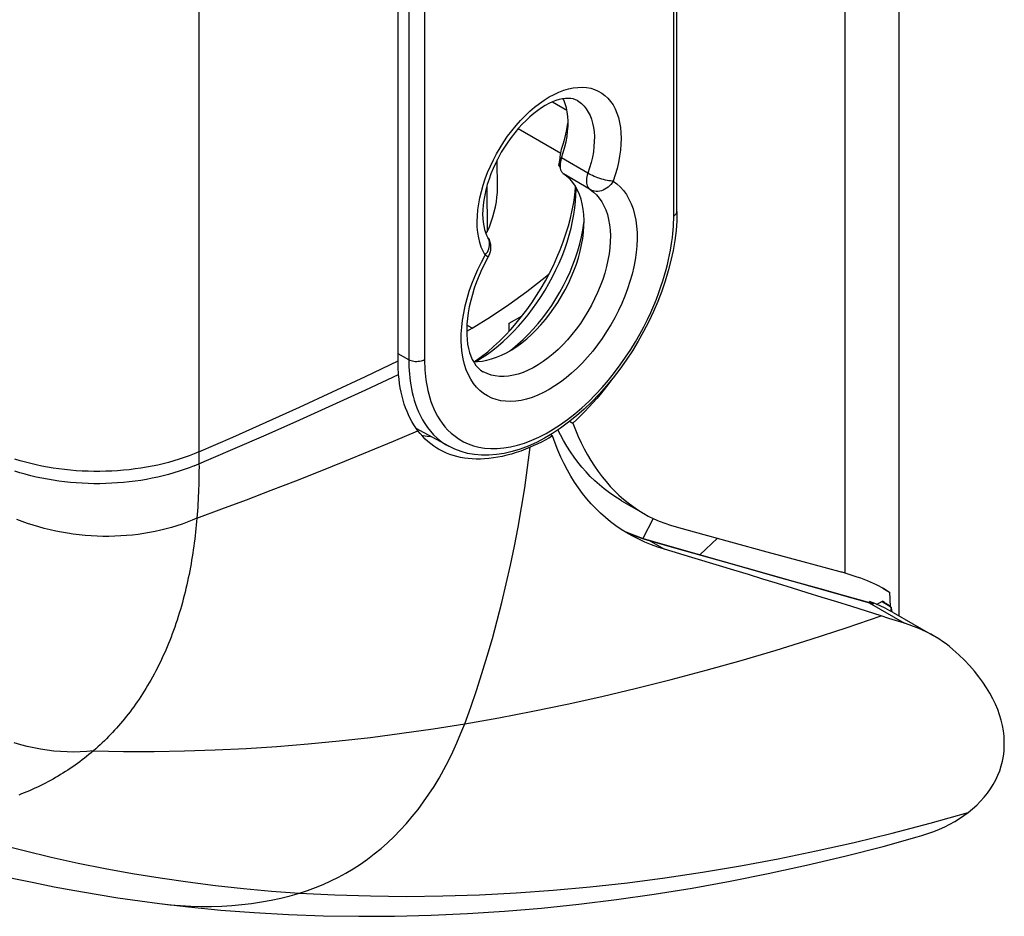
# Model space of a CAD drawing. Units: millimetres. Extents: x 114 to 179, y -39 to 205.
# Drawn here: x 152 to 178, y -39 to -16 of the extents above; entities that cross this region are included whole.
import ezdxf

# ---------------------------------------------------------------- set-up
doc = ezdxf.new("R2010")
doc.units = ezdxf.units.MM
doc.header["$LTSCALE"] = 16.335
doc.layers.get('0').update_dxf_attribs({"linetype": 'CONTINUOUS'})
for name, color, linetype in [('ASSI', 7, 'CONTINUOUS'), ('DRAFT', 7, 'CONTINUOUS'), ('RACCORDO', 7, 'CONTINUOUS'), ('SMUSSO', 7, 'CONTINUOUS'), ('SUPERFICI', 7, 'CONTINUOUS')]:
    doc.layers.add(name, color=color, linetype=linetype)

msp = doc.modelspace()

# ---------------------------------------------------------------- linework, layer by layer
at = {"color": 7, "linetype": 'CONTINUOUS'}
for p, q in [((165.012, -19.99), (165.006, -19.25)), ((164.732, -19.947), (164.741, -21.161)), ((167.098, -20.026), (167.098, -19.98)), ((164.708, -21.203), (164.741, -21.161))]:
    msp.add_line(p, q, dxfattribs=at)
at = {"color": 253, "linetype": 'CONTINUOUS'}
for p, q in [((167.41, -19.603), (166.711, -19.197)), ((167.467, -20.037), (166.767, -19.623)), ((164.686, -21.775), (164.717, -21.735))]:
    msp.add_line(p, q, dxfattribs=at)
for points in [[(164.686, -21.775), (164.63, -21.671), (164.583, -21.56), (164.544, -21.44), (164.514, -21.312), (164.492, -21.176), (164.478, -21.034), (164.474, -20.886), (164.479, -20.733), (164.492, -20.576), (164.514, -20.415), (164.545, -20.251), (164.585, -20.085), (164.633, -19.917), (164.689, -19.749), (164.752, -19.581), (164.824, -19.414), (164.903, -19.248), (164.988, -19.086), (165.081, -18.926), (165.179, -18.77), (165.283, -18.62), (165.392, -18.475), (165.505, -18.335), (165.623, -18.203), (165.744, -18.078), (165.869, -17.96), (165.995, -17.851), (166.123, -17.752), (166.253, -17.661), (166.383, -17.581), (166.513, -17.511), (166.643, -17.452), (166.771, -17.403), (166.898, -17.366), (167.022, -17.339), (167.143, -17.325), (167.261, -17.321), (167.375, -17.329), (167.484, -17.349), (167.587, -17.38), (167.686, -17.422), (167.778, -17.475), (167.863, -17.539), (167.943, -17.613), (168.014, -17.698), (168.078, -17.792), (168.134, -17.896)], [(167.133, -17.678), (167.17, -17.702), (167.243, -17.757), (167.309, -17.823), (167.369, -17.897), (167.422, -17.98), (167.468, -18.071), (167.506, -18.17), (167.537, -18.276), (167.56, -18.389), (167.575, -18.508), (167.582, -18.633), (167.581, -18.763), (167.572, -18.896), (167.555, -19.033), (167.53, -19.174), (167.497, -19.316), (167.457, -19.459), (167.41, -19.603)], [(168.134, -17.896), (168.182, -18.008), (168.221, -18.128), (168.252, -18.257), (168.274, -18.392), (168.288, -18.534), (168.292, -18.682), (168.288, -18.834), (168.275, -18.992), (168.253, -19.153), (168.222, -19.317), (168.183, -19.481), (168.136, -19.647), (168.081, -19.815)], [(168.081, -19.815), (168.18, -19.887), (168.272, -19.971), (168.356, -20.065), (168.432, -20.171), (168.5, -20.288), (168.559, -20.414), (168.609, -20.549), (168.65, -20.694), (168.681, -20.846), (168.702, -21.006), (168.714, -21.173), (168.716, -21.346), (168.709, -21.524), (168.691, -21.708), (168.664, -21.895), (168.628, -22.085), (168.581, -22.278), (168.526, -22.471), (168.462, -22.666), (168.389, -22.861), (168.308, -23.055), (168.219, -23.246), (168.122, -23.436), (168.018, -23.622), (167.907, -23.804), (167.789, -23.982), (167.666, -24.153), (167.538, -24.318), (167.404, -24.477), (167.266, -24.628), (167.125, -24.77), (166.98, -24.903), (166.833, -25.027), (166.684, -25.141), (166.534, -25.245), (166.383, -25.338), (166.233, -25.419), (166.082, -25.489), (165.933, -25.547), (165.786, -25.593), (165.642, -25.626), (165.5, -25.647), (165.363, -25.656), (165.229, -25.651), (165.1, -25.635), (164.977, -25.605), (164.86, -25.564), (164.749, -25.51), (164.645, -25.444)], [(167.41, -19.603), (167.395, -19.65), (167.383, -19.696), (167.376, -19.742), (167.371, -19.786), (167.371, -19.828), (167.374, -19.868), (167.381, -19.905), (167.391, -19.939), (167.405, -19.969), (167.423, -19.996), (167.443, -20.019), (167.467, -20.037)], [(168.081, -19.815), (168.046, -19.812), (168.007, -19.808), (167.965, -19.803), (167.921, -19.795), (167.875, -19.784), (167.826, -19.772), (167.777, -19.758), (167.727, -19.742), (167.678, -19.725), (167.628, -19.707), (167.58, -19.687), (167.534, -19.667), (167.49, -19.646), (167.449, -19.625), (167.41, -19.603)], [(168.081, -19.815), (168.052, -19.858), (168.019, -19.9), (167.983, -19.938), (167.944, -19.972), (167.903, -20.002), (167.86, -20.028), (167.816, -20.05), (167.77, -20.066), (167.724, -20.078), (167.678, -20.084), (167.633, -20.085), (167.588, -20.081), (167.546, -20.071), (167.505, -20.057), (167.467, -20.037)], [(167.467, -20.037), (167.555, -20.102), (167.637, -20.177), (167.711, -20.263), (167.777, -20.358), (167.835, -20.463), (167.885, -20.577), (167.927, -20.699), (167.96, -20.83), (167.985, -20.967), (168, -21.112), (168.006, -21.262), (168.004, -21.417), (167.992, -21.578), (167.972, -21.742), (167.942, -21.909), (167.904, -22.079), (167.857, -22.25), (167.803, -22.423), (167.74, -22.595), (167.669, -22.767), (167.59, -22.937), (167.505, -23.104), (167.413, -23.269), (167.314, -23.43), (167.21, -23.587), (167.101, -23.738), (166.986, -23.883), (166.867, -24.022), (166.744, -24.154), (166.618, -24.277), (166.49, -24.393), (166.359, -24.499), (166.227, -24.596), (166.093, -24.684), (165.96, -24.761), (165.827, -24.827), (165.694, -24.883), (165.564, -24.928), (165.435, -24.961), (165.309, -24.982), (165.186, -24.993), (165.067, -24.991), (164.953, -24.978), (164.843, -24.954), (164.739, -24.917), (164.635, -24.867)], [(164.717, -21.735), (164.744, -21.693), (164.766, -21.65), (164.783, -21.606), (164.796, -21.562), (164.803, -21.517), (164.805, -21.474), (164.802, -21.431), (164.794, -21.39), (164.78, -21.351), (164.761, -21.313)], [(164.645, -25.444), (164.547, -25.366), (164.458, -25.278), (164.377, -25.178), (164.304, -25.067), (164.24, -24.946), (164.185, -24.816), (164.139, -24.676), (164.102, -24.529), (164.075, -24.373), (164.058, -24.21), (164.05, -24.04), (164.052, -23.865), (164.064, -23.684), (164.086, -23.5), (164.117, -23.311), (164.157, -23.12), (164.207, -22.927), (164.266, -22.732), (164.334, -22.537), (164.411, -22.343), (164.494, -22.152), (164.586, -21.962), (164.686, -21.775)], [(164.686, -21.775), (164.71, -21.788), (164.731, -21.798), (164.748, -21.806), (164.76, -21.811), (164.767, -21.813), (164.769, -21.813)]]:
    msp.add_lwpolyline(points, dxfattribs=at)
at = {"color": 7, "linetype": 'CONTINUOUS'}
for points in [[(167.133, -17.678), (167.08, -17.652), (167.022, -17.633), (166.957, -17.621), (166.888, -17.617), (166.814, -17.62), (166.734, -17.631), (166.65, -17.651), (166.563, -17.678), (166.472, -17.713), (166.378, -17.757), (166.281, -17.809), (166.182, -17.87), (166.08, -17.94), (165.978, -18.018), (165.875, -18.105), (165.772, -18.2), (165.67, -18.302), (165.57, -18.412), (165.472, -18.528), (165.377, -18.651), (165.285, -18.779), (165.198, -18.911), (165.115, -19.048), (165.038, -19.188), (164.966, -19.33), (164.9, -19.474), (164.841, -19.618), (164.789, -19.762), (164.743, -19.904), (164.705, -20.045), (164.674, -20.183), (164.65, -20.317), (164.633, -20.447), (164.623, -20.57), (164.62, -20.688), (164.624, -20.8), (164.633, -20.904), (164.649, -21.001), (164.67, -21.092), (164.696, -21.174), (164.726, -21.248), (164.761, -21.313)], [(164.741, -21.161), (164.797, -21.027), (164.847, -20.894), (164.891, -20.761), (164.928, -20.627), (164.959, -20.495), (164.983, -20.364), (164.999, -20.237), (165.009, -20.112), (165.012, -19.99)], [(164.76, -21.313), (164.766, -21.323), (164.788, -21.364), (164.805, -21.408), (164.818, -21.453), (164.827, -21.499), (164.832, -21.546), (164.832, -21.594), (164.827, -21.642), (164.818, -21.69), (164.804, -21.737), (164.785, -21.782), (164.769, -21.813)], [(164.769, -21.813), (164.682, -21.978), (164.601, -22.145), (164.526, -22.313), (164.459, -22.482), (164.399, -22.65), (164.347, -22.817), (164.302, -22.982), (164.265, -23.145), (164.236, -23.303), (164.215, -23.457), (164.202, -23.606), (164.196, -23.749), (164.198, -23.885), (164.207, -24.014), (164.222, -24.136), (164.244, -24.25), (164.272, -24.355), (164.306, -24.454), (164.346, -24.544), (164.392, -24.626), (164.443, -24.7), (164.501, -24.765), (164.565, -24.821), (164.635, -24.867)]]:
    msp.add_lwpolyline(points, dxfattribs=at)
at = {"layer": 'ASSI', "color": 7, "linetype": 'CONTINUOUS'}
for p, q in [((167.063, -20.182), (167.084, -19.989)), ((167.084, -19.989), (167.086, -19.96)), ((167.098, -20.053), (167.098, -20.026)), ((164.432, -24.579), (164.593, -24.462)), ((164.411, -24.593), (164.432, -24.579)), ((166.927, -26.182), (167.011, -26.23))]:
    msp.add_line(p, q, dxfattribs=at)
for points in [[(162.391, -24.941), (162.388, -24.902), (162.385, -24.862), (162.383, -24.822), (162.381, -24.781), (162.379, -24.741), (162.378, -24.7), (162.378, -24.659), (162.377, -24.618), (162.377, -3.348)], [(164.497, -24.557), (164.604, -24.492), (164.746, -24.397), (164.888, -24.293), (165.029, -24.182), (165.168, -24.062), (165.304, -23.935), (165.439, -23.801), (165.57, -23.66), (165.698, -23.513), (165.823, -23.361), (165.943, -23.203), (166.059, -23.04), (166.17, -22.873), (166.276, -22.702), (166.378, -22.527), (166.473, -22.349), (166.563, -22.168), (166.647, -21.985), (166.724, -21.8), (166.795, -21.614), (166.858, -21.428), (166.915, -21.243), (166.964, -21.06), (167.005, -20.878), (167.039, -20.7), (167.065, -20.524), (167.083, -20.354), (167.094, -20.187), (167.098, -20.053)], [(165.654, -23.402), (165.79, -23.223), (165.922, -23.039), (166.048, -22.848), (166.169, -22.654), (166.283, -22.456), (166.392, -22.253), (166.494, -22.048), (166.589, -21.84), (166.677, -21.63), (166.757, -21.419), (166.829, -21.209), (166.893, -20.998), (166.949, -20.79), (166.995, -20.584), (167.034, -20.381), (167.063, -20.182)], [(165.218, -23.902), (165.367, -23.743), (165.512, -23.576), (165.654, -23.402)], [(164.593, -24.462), (164.753, -24.335), (164.91, -24.199), (165.065, -24.055), (165.218, -23.902)], [(164.432, -24.593), (164.461, -24.578), (164.497, -24.557)], [(162.901, -26.43), (162.846, -26.354), (162.794, -26.274), (162.744, -26.191), (162.698, -26.104), (162.654, -26.014), (162.614, -25.92), (162.576, -25.823), (162.542, -25.723), (162.511, -25.62), (162.483, -25.514), (162.458, -25.405), (162.436, -25.293), (162.418, -25.178), (162.403, -25.061), (162.391, -24.941)], [(168.051, -25.063), (168.038, -25.081), (167.942, -25.21), (167.844, -25.336), (167.745, -25.459), (167.644, -25.579), (167.541, -25.696), (167.438, -25.809), (167.333, -25.92), (167.227, -26.027), (167.119, -26.13), (167.011, -26.23)], [(167.011, -26.23), (167.08, -26.408), (167.153, -26.581), (167.231, -26.75), (167.313, -26.913), (167.4, -27.072), (167.49, -27.225), (167.585, -27.372), (167.683, -27.514), (167.786, -27.65), (167.892, -27.781), (168.002, -27.906), (168.116, -28.025), (168.233, -28.138), (168.354, -28.245), (168.479, -28.347), (168.607, -28.442), (168.739, -28.532), (168.875, -28.616), (168.897, -28.629)], [(163.452, -26.922), (163.403, -26.892), (163.323, -26.839), (163.245, -26.782), (163.17, -26.72), (163.099, -26.654), (163.03, -26.584), (162.964, -26.509), (162.901, -26.43)], [(166.475, -26.57), (166.376, -26.626), (166.277, -26.681), (166.178, -26.732), (166.079, -26.781), (165.981, -26.826), (165.883, -26.869)], [(168.483, -29.164), (168.444, -29.141), (168.294, -29.048), (168.15, -28.95), (168.01, -28.845), (167.874, -28.735), (167.744, -28.619), (167.618, -28.497), (167.497, -28.369), (167.38, -28.235), (167.269, -28.095), (167.161, -27.949), (167.059, -27.797), (166.961, -27.639), (166.868, -27.475), (166.779, -27.305), (166.696, -27.129), (166.617, -26.948), (166.544, -26.762), (166.475, -26.57)], [(168.305, -28.287), (168.265, -28.264), (168.121, -28.174), (167.981, -28.077), (167.846, -27.976), (167.717, -27.869), (167.594, -27.758), (167.475, -27.642), (167.361, -27.522), (167.252, -27.397), (167.147, -27.267), (167.046, -27.132), (166.949, -26.991), (166.855, -26.845), (166.766, -26.694), (166.681, -26.538), (166.615, -26.408)], [(165.883, -26.869), (165.757, -26.921), (165.632, -26.969), (165.507, -27.011), (165.384, -27.049), (165.261, -27.082), (165.14, -27.111), (165.021, -27.134), (164.903, -27.153), (164.787, -27.168), (164.673, -27.177), (164.561, -27.182), (164.451, -27.183), (164.343, -27.178), (164.238, -27.17), (164.136, -27.156), (164.035, -27.139), (163.937, -27.117), (163.842, -27.09), (163.749, -27.059), (163.659, -27.024), (163.571, -26.985), (163.486, -26.941), (163.452, -26.922)], [(168.897, -28.629), (169.013, -28.693), (169.155, -28.764), (169.299, -28.828), (169.447, -28.887), (169.597, -28.938), (169.75, -28.984)], [(169.093, -29.455), (168.923, -29.386), (168.758, -29.31), (168.599, -29.229), (168.483, -29.164)], [(169.446, -29.576), (169.267, -29.519), (169.093, -29.455)]]:
    msp.add_lwpolyline(points, dxfattribs=at)
at = {"layer": 'ASSI', "color": 253, "linetype": 'CONTINUOUS'}
msp.add_lwpolyline([(164.144, -34.2), (164.302, -33.766), (164.454, -33.324), (164.601, -32.872), (164.742, -32.412), (164.878, -31.943), (165.007, -31.467), (165.13, -30.985), (165.247, -30.495), (165.357, -29.999), (165.461, -29.496), (165.558, -28.986), (165.649, -28.468), (165.734, -27.943), (165.812, -27.41), (165.883, -26.869)], dxfattribs=at)
at = {"layer": 'DRAFT', "color": 7, "linetype": 'CONTINUOUS'}
for p, q in [((166.692, -19.082), (165.562, -18.421)), ((166.685, -19.288), (166.681, -19.311)), ((166.676, -19.457), (166.679, -19.475)), ((167.137, -20.051), (167.078, -19.945)), ((165.323, -23.582), (165.67, -23.382)), ((165.627, -23.406), (165.638, -23.422)), ((164.197, -23.795), (164.339, -23.715)), ((165.323, -23.791), (165.323, -23.582)), ((164.858, -24.529), (164.989, -24.484)), ((164.373, -24.593), (164.479, -24.594)), ((163.72, -26.845), (162.858, -26.371))]:
    msp.add_line(p, q, dxfattribs=at)
at = {"layer": 'DRAFT', "color": 253, "linetype": 'CONTINUOUS'}
msp.add_line((164.339, -23.715), (164.201, -23.634), dxfattribs=at)
at = {"layer": 'DRAFT', "color": 7, "linetype": 'CONTINUOUS'}
for points in [[(166.711, -19.197), (166.759, -19.051), (166.799, -18.907), (166.832, -18.766), (166.857, -18.625), (166.874, -18.487), (166.883, -18.353), (166.884, -18.223), (166.877, -18.098), (166.862, -17.978), (166.839, -17.865), (166.808, -17.758), (166.769, -17.658), (166.754, -17.629)], [(166.681, -19.311), (166.678, -19.333), (166.675, -19.355), (166.673, -19.376), (166.673, -19.397), (166.673, -19.418), (166.674, -19.438), (166.676, -19.457)], [(166.711, -19.197), (166.703, -19.22), (166.697, -19.243), (166.69, -19.266), (166.685, -19.288)], [(166.679, -19.475), (166.683, -19.493), (166.688, -19.51), (166.693, -19.527)], [(166.693, -19.527), (166.7, -19.542), (166.707, -19.557), (166.715, -19.57), (166.724, -19.583), (166.734, -19.595), (166.744, -19.605), (166.755, -19.615), (166.767, -19.623)], [(167.078, -19.945), (167.012, -19.849), (166.938, -19.764), (166.856, -19.689), (166.767, -19.623)], [(167.287, -20.556), (167.262, -20.418), (167.229, -20.287), (167.187, -20.165), (167.137, -20.051)], [(164.989, -24.484), (165.121, -24.429), (165.255, -24.362), (165.39, -24.284), (165.524, -24.196), (165.656, -24.099), (165.787, -23.992), (165.916, -23.877), (166.042, -23.753), (166.166, -23.62), (166.285, -23.481), (166.4, -23.335), (166.51, -23.184), (166.614, -23.027), (166.713, -22.866), (166.806, -22.699), (166.892, -22.531), (166.97, -22.361), (167.041, -22.189), (167.104, -22.017), (167.159, -21.844), (167.206, -21.671), (167.244, -21.501), (167.274, -21.333), (167.294, -21.169), (167.306, -21.008), (167.308, -20.852), (167.302, -20.701), (167.287, -20.556)], [(164.339, -23.715), (164.827, -23.41), (165.312, -23.084), (165.794, -22.735), (166.274, -22.363), (166.38, -22.275)], [(164.479, -24.594), (164.603, -24.584), (164.73, -24.562), (164.858, -24.529)], [(175.427, -31.092), (175.405, -31.077), (175.383, -31.061), (175.361, -31.046), (175.339, -31.03), (175.316, -31.015), (175.294, -31), (175.272, -30.985), (175.249, -30.97), (175.227, -30.955)]]:
    msp.add_lwpolyline(points, dxfattribs=at)
at = {"layer": 'RACCORDO', "color": 253, "linetype": 'CONTINUOUS'}
for p, q in [((174.223, 10.826), (174.223, -30.2)), ((157.096, 1.241), (157.096, -27.098)), ((169.686, -20.737), (169.686, 0.492)), ((162.66, -3.324), (162.66, -24.552)), ((163.081, -3.322), (163.081, -24.55)), ((166.853, -17.938), (166.468, -17.715)), ((162.66, -24.552), (162.377, -24.394)), ((163.788, -26.5), (163.887, -26.58)), ((157.096, -27.098), (157.097, -27.305)), ((169.137, -28.755), (168.863, -29.29)), ((168.394, -29.101), (168.309, -29.058)), ((169.069, -29.358), (169.446, -29.576)), ((174.888, -31.001), (173.009, -30.474)), ((174.867, -30.995), (175.804, -31.536)), ((175.443, -31.216), (175.459, -31.123))]:
    msp.add_line(p, q, dxfattribs=at)
at = {"layer": 'RACCORDO', "color": 7, "linetype": 'CONTINUOUS'}
for p, q in [((169.773, -20.614), (169.773, 0.614)), ((166.475, -26.57), (166.416, -26.536)), ((168.512, -29.155), (168.492, -29.146)), ((169.07, -29.354), (169.031, -29.342)), ((170.307, -29.705), (169.07, -29.354)), ((170.843, -29.282), (170.381, -29.726)), ((174.865, -30.989), (174.828, -30.979)), ((174.904, -31.001), (174.865, -30.989)), ((174.877, -30.964), (174.874, -30.992)), ((175.02, -31.017), (174.877, -30.964)), ((174.889, -30.971), (174.877, -30.964)), ((174.985, -31.031), (174.889, -30.971)), ((175.158, -31.075), (175.02, -31.017)), ((175.068, -31.038), (175.227, -30.955)), ((175.218, -30.96), (175.241, -30.974)), ((175.464, -31.126), (175.459, -31.123)), ((175.503, -31.25), (176.548, -31.853)), ((175.393, -31.407), (175.188, -31.342)), ((175.804, -31.536), (175.393, -31.407))]:
    msp.add_line(p, q, dxfattribs=at)
for points in [[(169.773, -20.614), (169.767, -20.866), (169.747, -21.124), (169.715, -21.386), (169.67, -21.652), (169.612, -21.921), (169.542, -22.191), (169.461, -22.463), (169.367, -22.734), (169.263, -23.004), (169.148, -23.273), (169.023, -23.538), (168.888, -23.8), (168.743, -24.058), (168.59, -24.31), (168.428, -24.556), (168.258, -24.795), (168.082, -25.026), (167.898, -25.248), (167.708, -25.461), (167.512, -25.664), (167.312, -25.856), (167.108, -26.037), (166.899, -26.205), (166.688, -26.36), (166.475, -26.501)], [(162.998, -26.548), (163.043, -26.557), (163.149, -26.573), (163.242, -26.582)], [(166.475, -26.501), (166.26, -26.628), (166.045, -26.741), (165.829, -26.838), (165.615, -26.92), (165.402, -26.985), (165.193, -27.034), (164.988, -27.066), (164.787, -27.082), (164.592, -27.082), (164.403, -27.065), (164.221, -27.033), (164.046, -26.985), (163.879, -26.922), (163.72, -26.845)], [(169.031, -29.342), (168.882, -29.297), (168.695, -29.23), (168.512, -29.155)], [(174.828, -30.979), (174.224, -30.81), (173.574, -30.628), (172.924, -30.445), (172.272, -30.261), (171.618, -30.076), (170.963, -29.891), (170.307, -29.705)], [(174.959, -31.018), (174.943, -31.013), (174.904, -31.001)], [(174.959, -31.018), (174.961, -31.019), (174.969, -31.022), (174.977, -31.026), (174.985, -31.031)], [(175.241, -30.974), (175.286, -31.003), (175.308, -31.018), (175.33, -31.033), (175.353, -31.048), (175.375, -31.063), (175.396, -31.078), (175.418, -31.093), (175.439, -31.108), (175.459, -31.123)], [(175.503, -31.25), (175.421, -31.204), (175.292, -31.137), (175.158, -31.075)], [(176.59, -31.877), (176.505, -31.83), (176.396, -31.773), (176.283, -31.719), (176.168, -31.669), (176.049, -31.621), (175.928, -31.577), (175.804, -31.536)], [(177.087, -32.229), (176.999, -32.156), (176.907, -32.085), (176.812, -32.017), (176.713, -31.952), (176.611, -31.89), (176.59, -31.877)], [(177.494, -36.555), (177.612, -36.458), (177.723, -36.359), (177.826, -36.256), (177.922, -36.149), (178.009, -36.039), (178.089, -35.926), (178.161, -35.81), (178.226, -35.691), (178.282, -35.57), (178.331, -35.447), (178.371, -35.321), (178.404, -35.193), (178.428, -35.063), (178.445, -34.932), (178.453, -34.799), (178.453, -34.664), (178.445, -34.527), (178.428, -34.389), (178.403, -34.25), (178.37, -34.11), (178.328, -33.968), (178.277, -33.826), (178.217, -33.683), (178.148, -33.538), (178.07, -33.393), (177.983, -33.247), (177.885, -33.101), (177.777, -32.954), (177.66, -32.808), (177.532, -32.661), (177.394, -32.516), (177.246, -32.372), (177.087, -32.229)]]:
    msp.add_lwpolyline(points, dxfattribs=at)
at = {"layer": 'RACCORDO', "color": 253, "linetype": 'CONTINUOUS'}
for points in [[(169.686, -20.737), (169.711, -20.72), (169.733, -20.701), (169.75, -20.681), (169.763, -20.66), (169.771, -20.638), (169.773, -20.614)], [(166.302, -26.503), (166.492, -26.392), (166.682, -26.268), (166.872, -26.132), (167.061, -25.984), (167.247, -25.825), (167.431, -25.654), (167.612, -25.473), (167.786, -25.285), (167.954, -25.091), (168.115, -24.89), (168.267, -24.687), (168.411, -24.483), (168.545, -24.276), (168.671, -24.073), (168.786, -23.872), (168.892, -23.674), (168.989, -23.481), (169.077, -23.294), (169.156, -23.113), (169.228, -22.939), (169.292, -22.77), (169.349, -22.608), (169.4, -22.452), (169.446, -22.303), (169.485, -22.159), (169.521, -22.022), (169.552, -21.89), (169.578, -21.763), (169.601, -21.642), (169.621, -21.525), (169.637, -21.414), (169.651, -21.306), (169.662, -21.203), (169.671, -21.103), (169.678, -21.007), (169.682, -20.914), (169.685, -20.824), (169.686, -20.737)], [(157.096, -26.991), (157.991, -26.599), (158.88, -26.203), (159.763, -25.803), (160.64, -25.398), (161.512, -24.99), (162.377, -24.577)], [(163.081, -24.55), (163.052, -24.565), (163.019, -24.577), (162.985, -24.587), (162.948, -24.595), (162.91, -24.599), (162.871, -24.601), (162.833, -24.6), (162.794, -24.595), (162.758, -24.589), (162.722, -24.579), (162.69, -24.567), (162.66, -24.552)], [(162.66, -24.552), (162.661, -24.644), (162.664, -24.737), (162.669, -24.832), (162.676, -24.927), (162.685, -25.022), (162.697, -25.119), (162.712, -25.217), (162.73, -25.316), (162.751, -25.417), (162.776, -25.519), (162.805, -25.621), (162.838, -25.724), (162.876, -25.828), (162.92, -25.932), (162.969, -26.037), (163.024, -26.14), (163.086, -26.242), (163.155, -26.343), (163.233, -26.442), (163.318, -26.537), (163.413, -26.627), (163.518, -26.713), (163.633, -26.793), (163.72, -26.845)], [(163.081, -24.55), (163.081, -24.637), (163.084, -24.724), (163.089, -24.813), (163.096, -24.902), (163.104, -24.992), (163.116, -25.083), (163.13, -25.175), (163.146, -25.268), (163.166, -25.363), (163.19, -25.458), (163.217, -25.555), (163.248, -25.652), (163.284, -25.749), (163.324, -25.847), (163.371, -25.945), (163.423, -26.042), (163.481, -26.139), (163.546, -26.233), (163.619, -26.325), (163.699, -26.415), (163.788, -26.5)], [(156.97, -27.36), (157.992, -26.924), (158.883, -26.537), (159.768, -26.146), (160.647, -25.749), (161.522, -25.348), (162.391, -24.941)], [(157.043, -28.748), (157.701, -28.507), (158.356, -28.261), (159.011, -28.012), (159.663, -27.759), (160.314, -27.501), (160.964, -27.24), (161.611, -26.974), (162.257, -26.704), (162.901, -26.43)], [(163.887, -26.58), (163.994, -26.656), (164.111, -26.722), (164.238, -26.781), (164.375, -26.83), (164.519, -26.867), (164.673, -26.892), (164.836, -26.905), (165.004, -26.904), (165.18, -26.889), (165.361, -26.859), (165.545, -26.816), (165.732, -26.758), (165.922, -26.685), (166.112, -26.6), (166.302, -26.503)], [(157.096, -26.991), (156.969, -27.044), (156.839, -27.095), (156.706, -27.143), (156.57, -27.188), (156.431, -27.23), (156.29, -27.27), (156.147, -27.307), (156.002, -27.341), (155.854, -27.372), (155.705, -27.399), (155.554, -27.424), (155.402, -27.446), (155.249, -27.465), (155.094, -27.48), (154.939, -27.493), (154.783, -27.502), (154.627, -27.508), (154.47, -27.511), (154.313, -27.511), (154.156, -27.508), (154, -27.501), (153.844, -27.491), (153.689, -27.479), (153.534, -27.463), (153.381, -27.444), (153.229, -27.421), (153.078, -27.396), (152.929, -27.368), (152.781, -27.337), (152.636, -27.303), (152.493, -27.265), (152.352, -27.226), (152.213, -27.183)], [(156.97, -27.36), (156.84, -27.411), (156.707, -27.46), (156.571, -27.506), (156.432, -27.549), (156.291, -27.59), (156.148, -27.627), (156.003, -27.662), (155.855, -27.693), (155.706, -27.722), (155.555, -27.747), (155.403, -27.769), (155.249, -27.788), (155.095, -27.804), (154.939, -27.817), (154.783, -27.826), (154.627, -27.833), (154.47, -27.836), (154.313, -27.836), (154.156, -27.832), (154, -27.826), (153.844, -27.816), (153.688, -27.803), (153.534, -27.787), (153.38, -27.767), (153.228, -27.745), (153.077, -27.719), (152.928, -27.691), (152.78, -27.659), (152.635, -27.624), (152.491, -27.586), (152.35, -27.546), (152.212, -27.502)], [(157.097, -27.305), (157.098, -27.401), (157.097, -27.497), (157.097, -27.592), (157.095, -27.688), (157.093, -27.784), (157.091, -27.88), (157.088, -27.976), (157.085, -28.072), (157.08, -28.168), (157.076, -28.265), (157.071, -28.361), (157.065, -28.457), (157.058, -28.554), (157.051, -28.651), (157.043, -28.748)], [(157.043, -28.748), (156.915, -28.804), (156.783, -28.857), (156.648, -28.907), (156.51, -28.953), (156.37, -28.996), (156.228, -29.036), (156.083, -29.072), (155.936, -29.104), (155.787, -29.133), (155.637, -29.158), (155.485, -29.18), (155.331, -29.198), (155.177, -29.212), (155.021, -29.223), (154.865, -29.23), (154.708, -29.233), (154.551, -29.232), (154.393, -29.228), (154.235, -29.22), (154.078, -29.208), (153.921, -29.192), (153.764, -29.173), (153.608, -29.15), (153.454, -29.124), (153.3, -29.093), (153.147, -29.06), (152.996, -29.022), (152.847, -28.982), (152.699, -28.937), (152.553, -28.89), (152.41, -28.839), (152.269, -28.785)], [(157.043, -28.748), (157.035, -28.841), (157.026, -28.934), (157.017, -29.027), (157.007, -29.12), (156.996, -29.213), (156.985, -29.306), (156.973, -29.4), (156.96, -29.493), (156.946, -29.587), (156.932, -29.68), (156.918, -29.773), (156.902, -29.867), (156.886, -29.961), (156.869, -30.054), (156.851, -30.148), (156.833, -30.241), (156.814, -30.335), (156.794, -30.429), (156.773, -30.522), (156.751, -30.616), (156.729, -30.709), (156.705, -30.803), (156.681, -30.896), (156.656, -30.989), (156.63, -31.082), (156.603, -31.176), (156.575, -31.269), (156.546, -31.361), (156.516, -31.454), (156.486, -31.546), (156.455, -31.637), (156.423, -31.727), (156.39, -31.816), (156.357, -31.905), (156.323, -31.992), (156.288, -32.078), (156.253, -32.163), (156.217, -32.247), (156.181, -32.331), (156.143, -32.413), (156.105, -32.495), (156.067, -32.576), (156.027, -32.656), (155.988, -32.736), (155.947, -32.814), (155.906, -32.891), (155.864, -32.968), (155.822, -33.044), (155.779, -33.118), (155.735, -33.192), (155.691, -33.265), (155.646, -33.338), (155.601, -33.409), (155.555, -33.479), (155.509, -33.549), (155.462, -33.617), (155.415, -33.685), (155.367, -33.752), (155.319, -33.818), (155.27, -33.883), (155.22, -33.947), (155.17, -34.011), (155.12, -34.073), (155.069, -34.135), (155.018, -34.196), (154.966, -34.256), (154.914, -34.315), (154.861, -34.373), (154.808, -34.431), (154.754, -34.487), (154.7, -34.543), (154.645, -34.598), (154.59, -34.653), (154.534, -34.707), (154.477, -34.761), (154.418, -34.815), (154.358, -34.869), (154.296, -34.924)], [(169.069, -29.358), (168.89, -29.303), (168.718, -29.242), (168.552, -29.174), (168.394, -29.101)], [(169.069, -29.358), (169.055, -29.352), (169.041, -29.346), (169.031, -29.342)], [(173.009, -30.474), (172.374, -30.295), (171.73, -30.113), (171.077, -29.929), (170.416, -29.741), (169.747, -29.551), (169.069, -29.358)], [(174.867, -30.995), (174.854, -30.988), (174.84, -30.983), (174.828, -30.979)], [(174.928, -31.013), (174.908, -31.007), (174.888, -31.001)], [(174.985, -31.031), (174.966, -31.025), (174.947, -31.019), (174.928, -31.013)], [(154.296, -34.924), (155.099, -34.936), (155.906, -34.935), (156.716, -34.922), (157.53, -34.895), (158.346, -34.855), (159.166, -34.802), (159.989, -34.736), (160.815, -34.656), (161.643, -34.563), (162.474, -34.456), (163.308, -34.335), (164.144, -34.2)], [(154.296, -34.924), (154.123, -34.94), (153.949, -34.95), (153.775, -34.953), (153.599, -34.951), (153.423, -34.942), (153.247, -34.927), (153.071, -34.906), (152.895, -34.878), (152.719, -34.845), (152.544, -34.805), (152.37, -34.759), (152.196, -34.708)], [(154.296, -34.924), (154.237, -34.973), (154.178, -35.021), (154.118, -35.069), (154.058, -35.117), (153.997, -35.163), (153.935, -35.209), (153.873, -35.255), (153.811, -35.299), (153.748, -35.343), (153.684, -35.386), (153.621, -35.429), (153.556, -35.47), (153.491, -35.511), (153.426, -35.552), (153.36, -35.591), (153.294, -35.63), (153.227, -35.668), (153.16, -35.705), (153.092, -35.742), (153.024, -35.778), (152.955, -35.813), (152.886, -35.847), (152.817, -35.881), (152.747, -35.913), (152.677, -35.945), (152.606, -35.977), (152.535, -36.007), (152.464, -36.037), (152.392, -36.065), (152.32, -36.093)], [(148.982, -36.523), (149.668, -36.756), (150.359, -36.978), (151.056, -37.186), (151.758, -37.383), (152.465, -37.566), (153.177, -37.737), (153.893, -37.895), (154.613, -38.04), (155.337, -38.173), (156.066, -38.292), (156.798, -38.398), (157.534, -38.491), (158.274, -38.572), (159.018, -38.639), (159.765, -38.692)]]:
    msp.add_lwpolyline(points, dxfattribs=at)
at = {"layer": 'SMUSSO', "color": 253, "linetype": 'CONTINUOUS'}
msp.add_line((167.098, -20.026), (167.136, -20.048), dxfattribs=at)
at = {"layer": 'SMUSSO', "color": 7, "linetype": 'CONTINUOUS'}
for points in [[(166.709, -18.966), (166.762, -18.804), (166.806, -18.644), (166.843, -18.485), (166.873, -18.328), (166.884, -18.249)], [(166.687, -19.116), (166.695, -19.067), (166.702, -19.017), (166.709, -18.966)], [(166.637, -19.395), (166.646, -19.35), (166.655, -19.305), (166.663, -19.259)], [(166.663, -19.259), (166.671, -19.212), (166.679, -19.164), (166.687, -19.116)], [(166.678, -19.331), (166.673, -19.34), (166.661, -19.36), (166.649, -19.378), (166.637, -19.395)], [(166.637, -19.395), (166.655, -19.427), (166.674, -19.456), (166.677, -19.462)], [(165.34, -24.312), (165.414, -24.256), (165.555, -24.139), (165.693, -24.013), (165.828, -23.879), (165.961, -23.737), (166.09, -23.589), (166.215, -23.434), (166.335, -23.273), (166.45, -23.107), (166.559, -22.936), (166.663, -22.76), (166.761, -22.581), (166.851, -22.4), (166.936, -22.216), (167.012, -22.031), (167.081, -21.846), (167.142, -21.66), (167.196, -21.475), (167.24, -21.291), (167.277, -21.109), (167.305, -20.93), (167.307, -20.911)]]:
    msp.add_lwpolyline(points, dxfattribs=at)
at = {"layer": 'SUPERFICI', "color": 7, "linetype": 'CONTINUOUS'}
for p, q in [((175.669, -31.346), (175.669, 13.082)), ((168.305, -28.287), (168.897, -28.629)), ((171.196, -29.378), (172.156, -29.639)), ((170.164, -29.792), (169.446, -29.576)), ((172.156, -29.639), (173.112, -29.898)), ((175.235, -30.605), (175.407, -30.714)), ((175.407, -30.714), (175.427, -31.092)), ((175.475, -31.234), (175.464, -31.126)), ((156.053, -38.97), (156.053, -38.97))]:
    msp.add_line(p, q, dxfattribs=at)
for points in [[(169.75, -28.984), (170.232, -29.116), (171.196, -29.378)], [(175.188, -31.342), (174.797, -31.219), (174.406, -31.096), (174.014, -30.973), (173.62, -30.851), (173.226, -30.728), (172.833, -30.607), (172.442, -30.486), (172.052, -30.367), (171.666, -30.248), (171.283, -30.132), (170.904, -30.016), (170.164, -29.792)], [(173.112, -29.898), (174.092, -30.163), (174.118, -30.17), (174.145, -30.177), (174.171, -30.185), (174.197, -30.192), (174.223, -30.2)], [(174.223, -30.2), (174.333, -30.234), (174.439, -30.268), (174.54, -30.302), (174.637, -30.335), (174.729, -30.369), (174.816, -30.404), (174.899, -30.438), (174.977, -30.472), (175.052, -30.506), (175.122, -30.541), (175.187, -30.576), (175.237, -30.603)], [(175.237, -30.603), (175.248, -30.61), (175.306, -30.645), (175.359, -30.68), (175.407, -30.714)], [(175.464, -31.126), (175.458, -31.12), (175.452, -31.115), (175.446, -31.109), (175.44, -31.104), (175.433, -31.098), (175.427, -31.092)], [(176.144, -37.205), (176.269, -37.168), (176.429, -37.115), (176.583, -37.058), (176.731, -36.997), (176.874, -36.932), (177.01, -36.863), (177.14, -36.791), (177.265, -36.716), (177.382, -36.637), (177.494, -36.555)], [(156.053, -38.97), (156.82, -39.058), (157.681, -39.142), (158.563, -39.209), (159.469, -39.261), (160.395, -39.294), (161.335, -39.309), (162.286, -39.304), (163.25, -39.28), (164.221, -39.237), (165.199, -39.173), (166.183, -39.09), (167.174, -38.987), (168.17, -38.864), (169.171, -38.721), (170.175, -38.559), (171.183, -38.376), (172.194, -38.174), (173.207, -37.953), (174.221, -37.713), (175.237, -37.453), (176.144, -37.205)], [(151.371, -38.113), (151.664, -38.183), (152.185, -38.302), (152.716, -38.416), (153.257, -38.524), (153.809, -38.628), (154.372, -38.725), (154.944, -38.816), (155.527, -38.901), (156.053, -38.97)]]:
    msp.add_lwpolyline(points, dxfattribs=at)
at = {"layer": 'SUPERFICI', "color": 253, "linetype": 'CONTINUOUS'}
for points in [[(164.144, -34.2), (165.045, -34.041), (165.95, -33.868), (166.861, -33.68), (167.777, -33.477), (168.697, -33.259), (169.62, -33.027), (170.544, -32.781), (171.471, -32.521), (172.399, -32.247), (173.327, -31.959), (174.257, -31.657), (175.188, -31.342)], [(159.765, -38.692), (159.976, -38.624), (160.185, -38.548), (160.392, -38.464), (160.595, -38.372), (160.796, -38.272), (160.993, -38.164), (161.187, -38.049), (161.378, -37.925), (161.565, -37.794), (161.747, -37.656), (161.925, -37.51), (162.1, -37.356), (162.27, -37.195), (162.436, -37.026), (162.597, -36.85), (162.754, -36.666), (162.906, -36.475), (163.053, -36.277), (163.195, -36.073), (163.332, -35.862), (163.464, -35.644), (163.591, -35.419), (163.712, -35.188), (163.828, -34.95), (163.939, -34.706), (164.044, -34.456), (164.144, -34.2)], [(159.765, -38.692), (160.7, -38.741), (161.645, -38.77), (162.598, -38.78), (163.561, -38.769), (164.532, -38.739), (165.508, -38.689), (166.487, -38.619), (167.47, -38.529), (168.459, -38.419), (169.454, -38.29), (170.454, -38.14), (171.455, -37.971), (172.458, -37.783), (173.462, -37.576), (174.468, -37.349), (175.476, -37.103), (176.484, -36.838), (177.494, -36.555)], [(156.053, -38.97), (156.333, -39.001), (156.61, -39.024), (156.885, -39.04), (157.159, -39.047), (157.43, -39.047), (157.699, -39.039), (157.966, -39.023), (158.231, -38.999), (158.494, -38.968), (158.754, -38.928), (159.012, -38.881), (159.266, -38.826), (159.517, -38.763), (159.765, -38.692)]]:
    msp.add_lwpolyline(points, dxfattribs=at)

doc.saveas('drawing.dxf')
